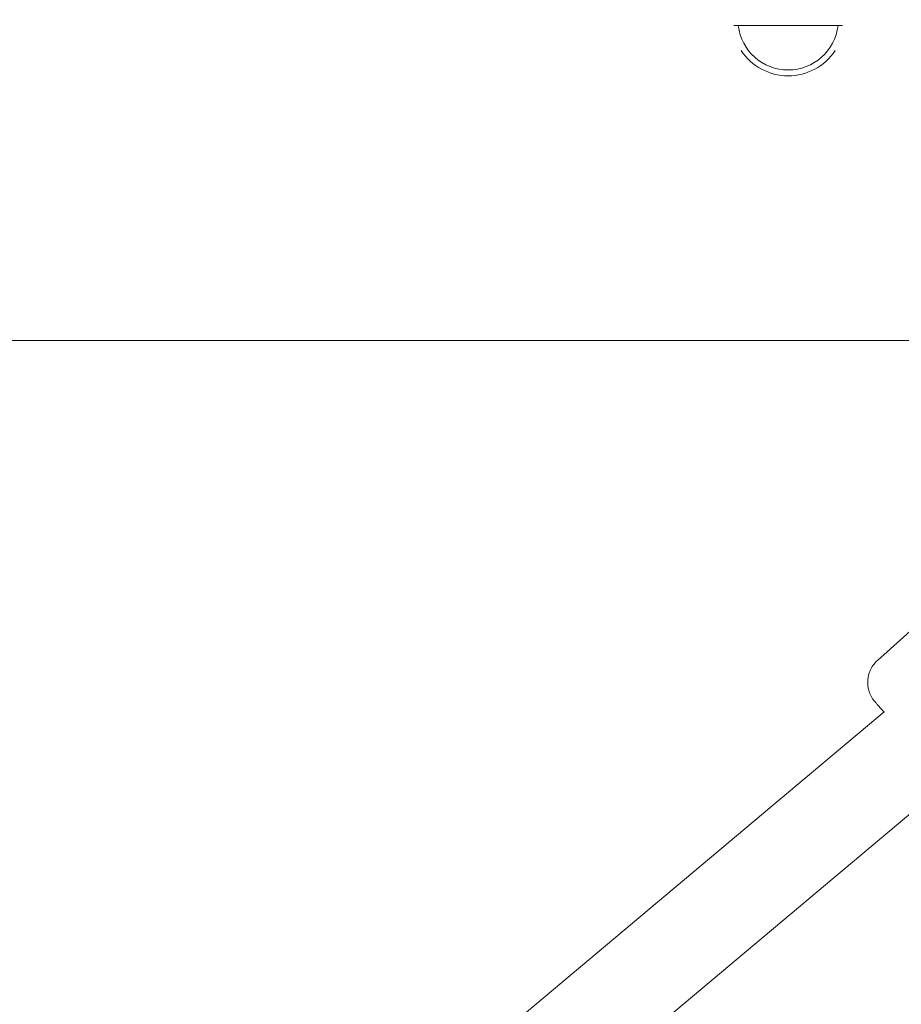
# Model space of a CAD drawing. Units: millimetres. Extents: x -2554 to 3833, y -3154 to 3652.
# Drawn here: x 713 to 862, y 824 to 990 of the extents above; entities that cross this region are included whole.
import ezdxf

# ---------------------------------------------------------------- set-up
doc = ezdxf.new("R2010")
doc.units = ezdxf.units.MM
doc.header["$LTSCALE"] = 0.2
doc.header["$MEASUREMENT"] = 0
doc.header["$PDMODE"] = 1
doc.layers.add('HAGS-Dim Plan', color=7, linetype='Continuous', lineweight=100)
doc.styles.get("Standard").update_dxf_attribs({"font": 'g13f12d.shx', "height": 300})
doc.dimstyles.new('HAGS - Dim Plan', dxfattribs={"dimtxt": 300, "dimasz": 200, "dimexe": 0.18, "dimexo": 0.0625, "dimgap": 150, "dimtad": 0, "dimlfac": 0.001, "dimrnd": 0.05, "dimzin": 1, "dimdsep": 46, "dimtxsty": 'Standard', "dimblk": 'HAGS - Dim Plan arrow', "dimcen": 0.1, "dimse1": 1, "dimse2": 1, "dimclrd": 1, "dimadec": 0, "dimazin": 0, "dimtfac": 1, "dimtofl": 0, "dimtmove": 0, "dimatfit": 3, "dimfxl": 1, "dimtolj": 1, "dimtzin": 0, "dimarcsym": 0})

# ---------------------------------------------------------------- blocks, each defined once
blk = doc.blocks.new('HAGS - Dim Plan arrow')
at = {"color": 1, "lineweight": 0}
blk.add_lwpolyline([(0, 0, 0, 0.35, 0), (-1, 0, 0.015, 0.015, 0)], format="xyseb", dxfattribs=at)
blk = doc.blocks.new('*D6')
at = {"layer": 'Defpoints', "color": 0, "transparency": 16777216}
for p in [(0.82, 2575.39), (3636.56, 2575.39), (0.82, -2534.61)]:
    blk.add_point(p, dxfattribs=at)
at = {"layer": 'HAGS-Dim Plan', "color": 1, "lineweight": -2, "transparency": 16777216}
for p, q in [((3636.56, 2375.39), (3636.56, 595.83)), ((3636.56, -2334.61), (3636.56, -555.04))]:
    blk.add_line(p, q, dxfattribs=at)
at = {"layer": 'HAGS-Dim Plan', "color": 1, "lineweight": -2, "transparency": 16777216, "xscale": 200, "yscale": 200, "zscale": 200}
for p, rotation in [((3636.56, 2575.39), 90), ((3636.56, -2534.61), 270)]:
    blk.add_blockref('HAGS - Dim Plan arrow', p, dxfattribs=dict(at, rotation=rotation))
at = {"layer": 'HAGS-Dim Plan', "color": 0, "lineweight": 50, "transparency": 16777216, "insert": (3636.56, 20.39), "char_height": 300, "attachment_point": 5, "rotation": 90}
blk.add_mtext('\\A1;5.10m', dxfattribs=at)
blk = doc.blocks.new('*D7')
at = {"layer": 'Defpoints', "color": 0, "transparency": 16777216}
for p in [(-2554.18, 3455.02), (-2554.18, 20.39), (2555.82, 20.39)]:
    blk.add_point(p, dxfattribs=at)
at = {"layer": 'HAGS-Dim Plan', "color": 1, "lineweight": -2, "transparency": 16777216}
for p, q in [((-2354.18, 3455.02), (-574.61, 3455.02)), ((2355.82, 3455.02), (576.26, 3455.02))]:
    blk.add_line(p, q, dxfattribs=at)
at = {"layer": 'HAGS-Dim Plan', "color": 1, "lineweight": -2, "transparency": 16777216, "xscale": 200, "yscale": 200, "zscale": 200, "rotation": 180}
blk.add_blockref('HAGS - Dim Plan arrow', (-2554.18, 3455.02), dxfattribs=at)
at = {"layer": 'HAGS-Dim Plan', "color": 1, "lineweight": -2, "transparency": 16777216, "xscale": 200, "yscale": 200, "zscale": 200}
blk.add_blockref('HAGS - Dim Plan arrow', (2555.82, 3455.02), dxfattribs=at)
at = {"layer": 'HAGS-Dim Plan', "color": 0, "lineweight": 50, "transparency": 16777216, "insert": (0.82, 3455.02), "char_height": 300, "attachment_point": 5}
blk.add_mtext('\\A1;5.10m', dxfattribs=at)
blk = doc.blocks.new('*D8')
at = {"layer": 'Defpoints', "color": 0, "transparency": 16777216}
for p in [(1087.59, 3073.21), (-1084.41, 791.61, 2431.56), (1087.59, 791.61, 2431.56)]:
    blk.add_point(p, dxfattribs=at)
at = {"layer": 'HAGS-Dim Plan', "color": 1, "lineweight": -2, "transparency": 16777216}
for p, q in [((-884.41, 3073.21), (-577.66, 3073.21)), ((887.59, 3073.21), (580.83, 3073.21))]:
    blk.add_line(p, q, dxfattribs=at)
at = {"layer": 'HAGS-Dim Plan', "color": 1, "lineweight": -2, "transparency": 16777216, "xscale": 200, "yscale": 200, "zscale": 200, "rotation": 180}
blk.add_blockref('HAGS - Dim Plan arrow', (-1084.41, 3073.21), dxfattribs=at)
at = {"layer": 'HAGS-Dim Plan', "color": 1, "lineweight": -2, "transparency": 16777216, "xscale": 200, "yscale": 200, "zscale": 200}
blk.add_blockref('HAGS - Dim Plan arrow', (1087.59, 3073.21), dxfattribs=at)
at = {"layer": 'HAGS-Dim Plan', "color": 0, "lineweight": 50, "transparency": 16777216, "insert": (1.59, 3073.21), "char_height": 300, "attachment_point": 5}
blk.add_mtext('\\A1;2.15m', dxfattribs=at)

msp = doc.modelspace()

# ---------------------------------------------------------------- linework, layer by layer
at = {"lineweight": 0}
for p, q in [((834.559, 989.406), (851.441, 989.406)), ((134, 936.156), (866, 936.156)), ((858.115, 882.037), (871.491, 894.082)), ((859.24, 873.314), (718.646, 755.341)), ((869.757, 861.252), (735.153, 748.306))]:
    msp.add_line(p, q, dxfattribs=at)
msp.add_arc((843, 990.406), 8.5, 186.75633, 353.24367, dxfattribs=at)
at = {"lineweight": 0, "extrusion": (0, 0, -1)}
msp.add_arc((-843, 990.406), 9.5, 213.20225, 326.79775, dxfattribs=at)
at = {"lineweight": 0}
for points in [[(833.795, 989.406), (834.193, 989.406), (834.559, 989.406)], [(852.205, 989.406), (851.807, 989.406), (851.441, 989.406)]]:
    msp.add_rational_spline(points, [1.01388538233, 1.01335988698, 1.01095976969], degree=2, dxfattribs=at)
msp.add_open_spline([(859.233, 873.308), (858.968, 873.604), (858.734, 873.865), (858.446, 874.187), (858.365, 874.278), (858.215, 874.445), (858.147, 874.522), (858.024, 874.659), (857.97, 874.72), (857.876, 874.825), (857.836, 874.87), (857.767, 874.948), (857.74, 874.979), (857.688, 875.039), (857.672, 875.056), (857.62, 875.12), (857.608, 875.134), (857.573, 875.176), (857.55, 875.204), (857.48, 875.295), (857.444, 875.341), (857.329, 875.503), (857.275, 875.58), (857.095, 875.878), (856.986, 876.021), (856.692, 876.794), (856.556, 877.117), (856.459, 878.087), (856.444, 878.413), (856.513, 879.094), (856.565, 879.397), (856.815, 880.247), (857.087, 880.849), (857.702, 881.631), (857.899, 881.843), (858.115, 882.037)], degree=3, knots=[4.04633294, 4.04633294, 4.04633294, 4.04633294, 4.22930028, 4.22930028, 4.30990229, 4.30990229, 4.39145443, 4.39145443, 4.47290315, 4.47290315, 4.55330288, 4.55330288, 4.63284593, 4.63284593, 4.67261746, 4.67261746, 4.68196318, 4.68196318, 4.69265127, 4.69265127, 4.70022745, 4.70022745, 4.70486054, 4.70486054, 4.70862476, 4.70862476, 4.71039826, 4.71039826, 4.71106591, 4.71106591, 4.71149135, 4.71149135, 4.71213526, 4.71213526, 4.71238898, 4.71238898, 4.71238898, 4.71238898], dxfattribs=at)

# ---------------------------------------------------------------- dimensions: what is measured, and where the dimension line sits
at = {"layer": 'HAGS-Dim Plan', "lineweight": 50}
for base, p1, p2, picture, middle in [((-2554.176, 3455.017, -230.5), (2555.824, 20.395, -230.5), (-2554.176, 20.395, -230.5), '*D7', (0.824, 3455.017, -230.5)), ((1087.591, 3073.214, -230.5), (-1084.414, 791.612, 2201.059), (1087.591, 791.612, 2201.059), '*D8', (1.589, 3073.214, -230.5))]:
    dim = msp.add_linear_dim(base=base, p1=p1, p2=p2, dimstyle='HAGS - Dim Plan', override={"dimpost": 'm'}, dxfattribs=at)
    dim.commit()
    dim.dimension.update_dxf_attribs({"geometry": picture, "text_midpoint": middle})
dim = msp.add_linear_dim(base=(3636.557, 2575.395, -230.5), p1=(0.824, -2534.605, -230.5), p2=(0.824, 2575.395, -230.5), angle=90, dimstyle='HAGS - Dim Plan', override={"dimpost": 'm'}, dxfattribs=at)
dim.commit()
dim.dimension.update_dxf_attribs({"geometry": '*D6', "text_midpoint": (3636.557, 20.395, -230.5)})

doc.saveas('drawing.dxf')
